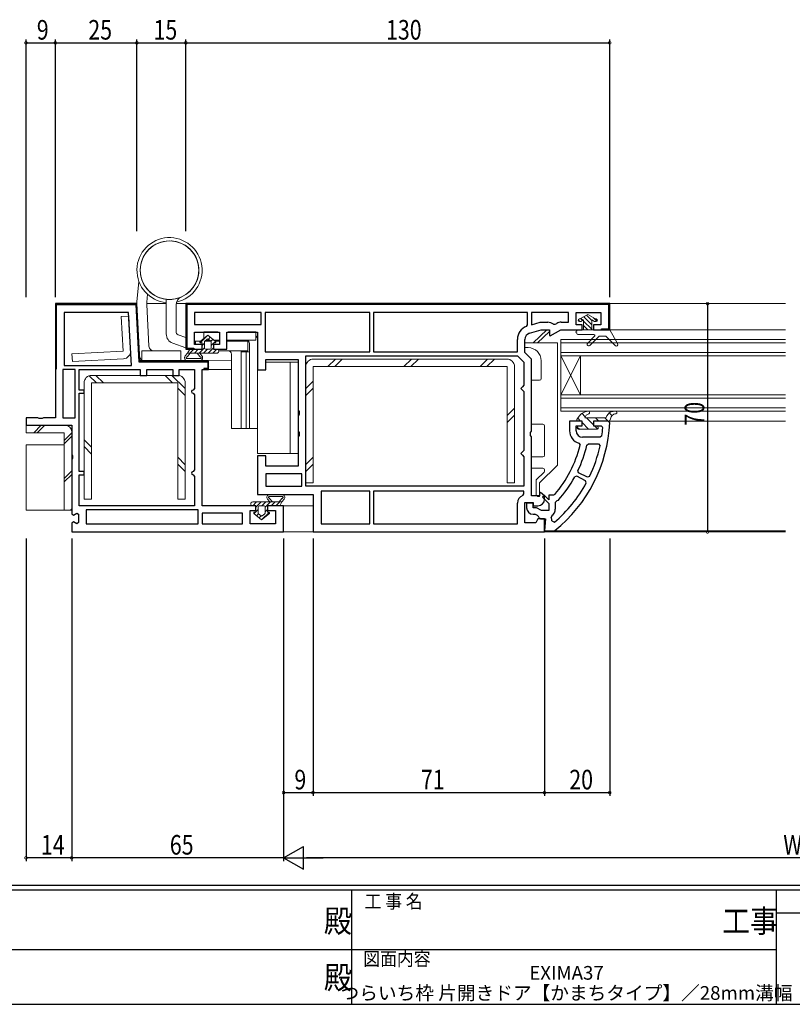
# Model space of a CAD drawing. Extents: x 0 to 793, y 0 to 564.
# Drawn here: x 286 to 523, y 0 to 302 of the extents above; entities that cross this region are included whole.
import ezdxf
from ezdxf.enums import TextEntityAlignment as Align

# ---------------------------------------------------------------- set-up
doc = ezdxf.new("R2010")
doc.units = 0
for name, color, linetype in [('USER1', 3, 'CONTINUOUS'), ('YKK_11', 7, 'CONTINUOUS'), ('YKK_12', 2, 'CONTINUOUS'), ('YKK_13', 4, 'CONTINUOUS'), ('YKK_D', 6, 'CONTINUOUS'), ('YKK_ZWAK', 7, 'CONTINUOUS')]:
    doc.layers.add(name, color=color, linetype=linetype)
doc.styles.get("Standard").update_dxf_attribs({"font": 'ROMANS.SHX', "bigfont": 'EXTFONT.SHX'})
doc.styles.add('YKK_OSSTYLE1', font='romans.shx', dxfattribs={"width": 0.9, "bigfont": 'EXTFONT.SHX'})

# ---------------------------------------------------------------- blocks, each defined once
blk = doc.blocks.new('A201')
at = {"layer": 'YKK_ZWAK', "color": 254, "linetype": 'Continuous'}
for p, q in [((571, 35), (21, 35)), ((544, 34), (21, 34)), ((296, 34), (296, 9)), ((389, 34), (389, 9)), ((21, 9), (544, 9))]:
    blk.add_line(p, q, dxfattribs=at)
at = {"layer": 'YKK_ZWAK', "color": 131, "linetype": 'Continuous'}
for p, q in [((437.7, 29), (389, 29)), ((205, 21), (297, 21)), ((297, 21), (389, 21))]:
    blk.add_line(p, q, dxfattribs=at)
at = {"layer": 'YKK_ZWAK', "color": 131, "linetype": 'Continuous', "style": 'YKK_OSSTYLE1', "width": 0.9}
for s, p in [('工 事 名', (298.87, 30.05)), ('図面内容', (298.58, 17.47))]:
    blk.add_text(s, height=3, dxfattribs=at).set_placement(p)
at = {"layer": 'YKK_ZWAK', "color": 254, "linetype": 'Continuous', "style": 'YKK_OSSTYLE1', "width": 0.9}
for s, p in [('工事', (377.17, 24.75)), ('殿', (289.94, 24.75)), ('殿', (289.94, 12.37))]:
    blk.add_text(s, height=5, dxfattribs=at).set_placement(p)

msp = doc.modelspace()

# ---------------------------------------------------------------- linework, layer by layer
at = {"layer": 'YKK_11', "color": 7, "linetype": 'Continuous', "lineweight": 30, "ltscale": 0.5}
for p, q in [((296.99, 214.93), (296.99, 179.93)), ((321.99, 214.93), (296.99, 214.93)), ((297.29, 214.63), (321.7, 214.63)), ((297.29, 194.93), (297.29, 214.63)), ((321.7, 214.63), (322.62, 197.13)), ((322.9, 197.43), (321.99, 214.93)), ((336.99, 214.93), (336.99, 200.93)), ((466.99, 214.93), (336.99, 214.93)), ((337.29, 214.63), (337.29, 201.23)), ((466.69, 214.63), (337.29, 214.63)), ((466.69, 207.23), (466.69, 214.63)), ((466.99, 206.93), (466.99, 214.93)), ((296.99, 214.43), (296.99, 194.93)), ((299.69, 212.23), (299.69, 195.93)), ((319.42, 212.23), (299.69, 212.23)), ((320.28, 195.93), (319.42, 212.23)), ((339.69, 212.23), (339.69, 208.53)), ((360.09, 212.23), (339.69, 212.23)), ((360.09, 212.23), (339.69, 212.23)), ((360.09, 208.53), (360.09, 212.23)), ((361.29, 212.23), (361.29, 200.13)), ((393.39, 212.23), (361.29, 212.23)), ((393.39, 200.13), (393.39, 212.23)), ((394.59, 212.23), (394.59, 200.13)), ((441.79, 212.23), (394.59, 212.23)), ((441.79, 212.23), (394.59, 212.23)), ((441.79, 208.43), (441.79, 212.23)), ((442.99, 212.23), (442.99, 208.43)), ((454.39, 212.23), (442.99, 212.23)), ((454.39, 212.23), (442.99, 212.23)), ((454.39, 209.23), (454.39, 212.23)), ((456.69, 212.23), (464.29, 212.23)), ((456.69, 208.43), (456.69, 212.23)), ((464.29, 212.23), (464.29, 208.43)), ((339.69, 208.53), (360.09, 208.53)), ((441.46, 207.96), (441.79, 208.43)), ((442.99, 208.43), (445.65, 209.23)), ((445.65, 209.23), (447.99, 209.23)), ((449.71, 208.63), (450.27, 208.59)), ((450.27, 208.59), (450.72, 208.85)), ((452.12, 209.23), (454.39, 209.23)), ((458.49, 208.43), (456.69, 208.43)), ((458.49, 206.93), (458.49, 208.43)), ((461.99, 208.43), (461.99, 206.93)), ((464.29, 208.43), (461.99, 208.43)), ((339.69, 206.23), (347.29, 206.23)), ((339.69, 202.43), (339.69, 206.23)), ((347.29, 206.23), (347.29, 202.43)), ((349.59, 206.23), (358.99, 206.23)), ((349.59, 200.93), (349.59, 206.23)), ((358.99, 206.23), (358.99, 194.63)), ((442.41, 205.85), (445.99, 206.93)), ((445.99, 206.93), (448.49, 206.93)), ((448.49, 206.93), (448.49, 205.17)), ((448.71, 205.04), (451.99, 206.93)), ((451.99, 206.93), (458.49, 206.93)), ((461.99, 206.93), (466.99, 206.93)), ((464.49, 206.93), (464.49, 207.23)), ((464.49, 207.23), (466.69, 207.23)), ((464.49, 207.23), (466.69, 207.23)), ((466.49, 206.93), (464.49, 206.93)), ((341.99, 202.43), (339.69, 202.43)), ((341.99, 200.93), (341.99, 202.43)), ((345.49, 202.43), (345.49, 200.93)), ((347.29, 202.43), (345.49, 202.43)), ((438.69, 200.13), (438.69, 203.94)), ((440.99, 199.93), (440.99, 203.94)), ((448.49, 205.17), (448.71, 205.04)), ((336.99, 200.93), (341.99, 200.93)), ((337.29, 201.23), (339.49, 201.23)), ((339.49, 200.93), (337.49, 200.93)), ((339.49, 201.23), (339.49, 200.93)), ((345.49, 200.93), (349.59, 200.93)), ((361.29, 200.13), (393.39, 200.13)), ((361.29, 200.13), (393.39, 200.13)), ((394.59, 200.13), (438.69, 200.13)), ((442.99, 197.93), (440.99, 199.93)), ((322.62, 197.13), (343.49, 197.13)), ((343.99, 197.43), (322.9, 197.43)), ((343.49, 197.13), (343.69, 196.93)), ((343.69, 196.93), (343.69, 195.03)), ((343.69, 196.93), (343.69, 195.03)), ((343.99, 194.73), (343.99, 197.43)), ((361.49, 197.83), (371.49, 197.83)), ((361.49, 194.63), (361.49, 197.83)), ((371.49, 197.83), (371.49, 182.29)), ((373.79, 198.93), (438.73, 198.93)), ((373.79, 158.93), (373.79, 198.93)), ((438.73, 198.93), (440.69, 196.97)), ((440.69, 196.97), (440.69, 189.93)), ((442.99, 175.79), (442.99, 197.93)), ((296.99, 194.93), (297.29, 194.93)), ((299.29, 194.73), (299.29, 179.93)), ((303.09, 194.73), (299.29, 194.73)), ((299.69, 195.93), (320.28, 195.93)), ((299.69, 195.93), (320.28, 195.93)), ((303.09, 179.93), (303.09, 194.73)), ((303.09, 179.93), (303.09, 194.73)), ((304.29, 194.73), (322.99, 194.73)), ((304.29, 188.43), (304.29, 194.73)), ((322.99, 194.73), (322.99, 192.93)), ((324.99, 194.73), (332.99, 194.73)), ((324.99, 192.93), (324.99, 194.73)), ((332.99, 194.73), (332.99, 192.93)), ((334.99, 194.73), (339.69, 194.73)), ((334.99, 192.93), (334.99, 194.73)), ((339.69, 194.73), (339.69, 188.93)), ((341.99, 194.73), (343.99, 194.73)), ((341.99, 152.93), (341.99, 194.73)), ((342.49, 195.03), (342.49, 194.73)), ((343.69, 195.03), (342.49, 195.03)), ((358.99, 194.63), (361.49, 194.63)), ((322.99, 192.93), (324.99, 192.93)), ((332.99, 192.93), (334.99, 192.93)), ((305.79, 188.43), (304.29, 188.43)), ((304.29, 187.43), (305.79, 187.43)), ((304.29, 163.43), (304.29, 187.43)), ((305.79, 187.43), (305.79, 188.43)), ((339.69, 188.93), (339.19, 188.43)), ((339.19, 187.43), (339.69, 186.93)), ((440.19, 189.43), (439.69, 188.93)), ((439.69, 188.93), (440.19, 188.43)), ((440.69, 189.93), (440.19, 189.43)), ((440.19, 188.43), (440.69, 187.93)), ((440.69, 187.93), (440.69, 169.93)), ((339.69, 186.93), (339.69, 163.93)), ((371.49, 182.29), (371.74, 181.86)), ((371.74, 181.86), (371.74, 180.99)), ((287.99, 179.93), (287.99, 177.63)), ((291.62, 179.93), (287.99, 179.93)), ((292.05, 179.68), (291.62, 179.93)), ((292.92, 179.68), (292.05, 179.68)), ((293.35, 179.93), (292.92, 179.68)), ((296.99, 179.93), (293.35, 179.93)), ((299.29, 179.93), (303.09, 179.93)), ((371.74, 180.99), (371.49, 180.56)), ((371.49, 180.56), (371.49, 175.79)), ((454.69, 178.93), (454.69, 175.93)), ((458.49, 178.93), (454.69, 178.93)), ((458.49, 177.43), (458.49, 178.93)), ((461.99, 178.93), (461.99, 177.43)), ((466.49, 178.93), (461.99, 178.93)), ((466.99, 178.4), (466.49, 178.93)), ((287.99, 177.63), (301.99, 177.63)), ((301.99, 177.63), (301.99, 168.79)), ((371.49, 175.79), (371.74, 175.36)), ((371.74, 175.36), (371.74, 174.49)), ((442.74, 175.36), (442.99, 175.79)), ((442.74, 174.49), (442.74, 175.36)), ((456.69, 177.43), (458.49, 177.43)), ((456.69, 175.93), (456.69, 177.43)), ((461.99, 177.43), (464.38, 177.43)), ((464.38, 177.43), (464.88, 176.89)), ((371.74, 174.49), (371.49, 174.06)), ((371.49, 174.06), (371.49, 165.03)), ((442.99, 174.06), (442.74, 174.49)), ((442.99, 155.93), (442.99, 174.06)), ((464.1, 173.93), (458.69, 173.93)), ((464.1, 173.93), (458.69, 173.93)), ((464.59, 174.36), (464.1, 173.93)), ((440.19, 169.43), (439.69, 168.93)), ((440.69, 169.93), (440.19, 169.43)), ((457.57, 172.08), (457.92, 171.48)), ((459.99, 171.54), (460.48, 171.93)), ((460.48, 171.93), (463.56, 171.93)), ((463.56, 171.93), (464.04, 171.32)), ((301.99, 168.79), (302.24, 168.36)), ((302.24, 167.49), (301.99, 167.06)), ((301.99, 167.06), (301.99, 150.45)), ((302.24, 168.36), (302.24, 167.49)), ((358.99, 168.23), (358.99, 156.43)), ((361.49, 168.23), (358.99, 168.23)), ((361.49, 165.03), (361.49, 168.23)), ((439.69, 168.93), (440.19, 168.43)), ((440.19, 168.43), (440.69, 167.93)), ((440.69, 167.93), (440.69, 158.93)), ((305.79, 163.43), (304.29, 163.43)), ((305.79, 162.43), (305.79, 163.43)), ((339.69, 163.93), (339.19, 163.43)), ((371.49, 165.03), (361.49, 165.03)), ((457.46, 163.05), (457.24, 163.71)), ((304.29, 162.43), (305.79, 162.43)), ((304.29, 152.93), (304.29, 162.43)), ((339.19, 162.43), (339.69, 161.93)), ((339.69, 161.93), (339.69, 152.93)), ((361.49, 162.73), (361.49, 158.93)), ((372.59, 162.73), (361.49, 162.73)), ((372.59, 162.73), (361.49, 162.73)), ((372.59, 158.93), (372.59, 162.73)), ((456.92, 161.98), (456.25, 161.78)), ((459.59, 160.62), (456.92, 161.98)), ((459.59, 160.62), (456.92, 161.98)), ((460.14, 161.69), (457.46, 163.05)), ((459.8, 159.94), (459.59, 160.62)), ((460.82, 161.92), (460.14, 161.69)), ((361.49, 158.93), (372.59, 158.93)), ((440.69, 158.93), (373.79, 158.93)), ((440.69, 158.93), (373.79, 158.93)), ((378.49, 157.43), (378.49, 147.43)), ((393.39, 157.43), (378.49, 157.43)), ((393.39, 157.43), (378.49, 157.43)), ((393.39, 147.43), (393.39, 157.43)), ((394.59, 157.43), (394.59, 147.43)), ((440.69, 157.43), (394.59, 157.43)), ((440.69, 157.43), (394.59, 157.43)), ((440.69, 156.56), (440.69, 157.43)), ((358.99, 156.43), (375.99, 156.43)), ((375.99, 156.43), (375.99, 144.93)), ((440.35, 156.08), (440.69, 156.56)), ((445.49, 155.93), (442.99, 155.93)), ((445.73, 156.95), (445.49, 156.83)), ((445.49, 156.83), (445.49, 155.93)), ((446.99, 155.93), (445.73, 156.95)), ((446.97, 156.11), (446.4, 155.54)), ((446.4, 155.54), (448.29, 153.66)), ((448.29, 154.79), (446.97, 156.11)), ((446.99, 154.93), (446.99, 155.93)), ((448.29, 156.23), (448.29, 154.79)), ((449.74, 156.23), (448.29, 156.23)), ((450.12, 156.4), (449.74, 156.23)), ((450.8, 154.42), (450.29, 153.92)), ((451.19, 154.59), (450.8, 154.42)), ((339.69, 152.93), (304.29, 152.93)), ((339.69, 152.93), (304.29, 152.93)), ((306.39, 151.73), (306.39, 147.43)), ((340.79, 151.73), (306.39, 151.73)), ((340.79, 151.73), (306.39, 151.73)), ((340.79, 147.43), (340.79, 151.73)), ((358.49, 152.93), (341.99, 152.93)), ((356.69, 151.43), (358.49, 151.43)), ((356.69, 147.43), (356.69, 151.43)), ((358.49, 151.43), (358.49, 152.93)), ((361.99, 152.93), (361.99, 151.43)), ((366.99, 152.93), (361.99, 152.93)), ((361.99, 151.43), (364.49, 151.43)), ((364.49, 151.43), (364.49, 147.43)), ((366.99, 144.93), (366.99, 152.93)), ((438.69, 147.43), (438.69, 153.73)), ((440.99, 153.93), (443.49, 153.93)), ((440.99, 147.73), (440.99, 153.93)), ((441.49, 153.73), (441.49, 152.33)), ((443.49, 153.73), (441.49, 153.73)), ((443.49, 153.93), (443.49, 152.93)), ((443.49, 152.33), (443.49, 153.73)), ((443.49, 152.93), (444.99, 152.93)), ((444.49, 152.33), (443.49, 152.33)), ((446.04, 151.43), (444.49, 152.33)), ((448.29, 151.43), (446.04, 151.43)), ((448.29, 153.66), (448.29, 151.43)), ((450.29, 153.92), (450.29, 151.93)), ((301.99, 150.45), (302.55, 150.09)), ((302.55, 150.09), (303.52, 150.67)), ((303.52, 150.67), (304.09, 150.31)), ((304.09, 150.31), (304.09, 147.75)), ((341.99, 150.63), (341.99, 147.43)), ((354.39, 150.63), (341.99, 150.63)), ((354.39, 150.63), (341.99, 150.63)), ((354.39, 147.43), (354.39, 150.63)), ((443.49, 150.33), (443.93, 150.33)), ((443.93, 150.33), (444.05, 150.31)), ((444.99, 148.93), (444.29, 147.73)), ((446.99, 148.93), (444.99, 148.93)), ((445.38, 149.22), (445.83, 148.93)), ((445.83, 148.93), (447.26, 148.93)), ((447.26, 148.93), (446.94, 145.23)), ((446.99, 144.93), (446.99, 148.93)), ((449.24, 149.89), (449.06, 149.31)), ((449.21, 148.27), (450.04, 147.86)), ((302.55, 147.97), (301.99, 147.61)), ((301.99, 147.61), (301.99, 144.93)), ((303.52, 147.39), (302.55, 147.97)), ((304.09, 147.75), (303.52, 147.39)), ((306.39, 147.43), (340.79, 147.43)), ((341.99, 147.43), (354.39, 147.43)), ((364.49, 147.43), (356.69, 147.43)), ((378.49, 147.43), (393.39, 147.43)), ((394.59, 147.43), (438.69, 147.43)), ((444.29, 147.73), (440.99, 147.73)), ((446.94, 145.23), (449.81, 145.23)), ((449.81, 145.23), (450.12, 145.34)), ((301.99, 144.93), (366.99, 144.93)), ((375.99, 144.93), (446.99, 144.93))]:
    msp.add_line(p, q, dxfattribs=at)
at = {"layer": 'YKK_11', "color": 7}
for p, q in [((299.3, 214.93), (299.6, 214.63)), ((302.13, 214.93), (302.43, 214.63)), ((304.96, 214.93), (305.26, 214.63)), ((307.78, 214.93), (308.08, 214.63)), ((310.61, 214.93), (310.91, 214.63)), ((313.44, 214.93), (313.74, 214.63)), ((316.27, 214.93), (316.57, 214.63)), ((319.1, 214.93), (319.4, 214.63)), ((337.13, 214.78), (337.34, 214.57)), ((339.81, 214.93), (340.11, 214.63)), ((342.64, 214.93), (342.94, 214.63)), ((345.47, 214.93), (345.77, 214.63)), ((348.3, 214.93), (348.6, 214.63)), ((351.13, 214.93), (351.43, 214.63)), ((353.96, 214.93), (354.26, 214.63)), ((356.78, 214.93), (357.08, 214.63)), ((359.61, 214.93), (359.91, 214.63)), ((362.44, 214.93), (362.74, 214.63)), ((365.27, 214.93), (365.57, 214.63)), ((368.1, 214.93), (368.4, 214.63)), ((370.93, 214.93), (371.23, 214.63)), ((373.76, 214.93), (374.06, 214.63)), ((376.58, 214.93), (376.88, 214.63)), ((379.41, 214.93), (379.71, 214.63)), ((382.24, 214.93), (382.54, 214.63)), ((385.07, 214.93), (385.37, 214.63)), ((387.9, 214.93), (388.2, 214.63)), ((390.73, 214.93), (391.03, 214.63)), ((393.55, 214.93), (393.85, 214.63)), ((396.38, 214.93), (396.68, 214.63)), ((399.21, 214.93), (399.51, 214.63)), ((402.04, 214.93), (402.34, 214.63)), ((404.87, 214.93), (405.17, 214.63)), ((407.7, 214.93), (408, 214.63)), ((410.52, 214.93), (410.82, 214.63)), ((413.35, 214.93), (413.65, 214.63)), ((416.18, 214.93), (416.48, 214.63)), ((419.01, 214.93), (419.31, 214.63)), ((421.84, 214.93), (422.14, 214.63)), ((424.67, 214.93), (424.97, 214.63)), ((427.5, 214.93), (427.8, 214.63)), ((430.32, 214.93), (430.62, 214.63)), ((433.15, 214.93), (433.45, 214.63)), ((435.98, 214.93), (436.28, 214.63)), ((438.81, 214.93), (439.11, 214.63)), ((441.64, 214.93), (441.94, 214.63)), ((444.47, 214.93), (444.77, 214.63)), ((447.29, 214.93), (447.59, 214.63)), ((450.12, 214.93), (450.42, 214.63)), ((452.95, 214.93), (453.25, 214.63)), ((455.78, 214.93), (456.08, 214.63)), ((458.61, 214.93), (458.91, 214.63)), ((461.44, 214.93), (461.74, 214.63)), ((464.27, 214.93), (464.57, 214.63)), ((296.99, 214.41), (297.29, 214.11)), ((296.99, 211.58), (297.29, 211.28)), ((321.83, 212.2), (322.15, 211.88)), ((336.99, 212.1), (337.29, 211.8)), ((466.69, 212.51), (466.99, 212.21)), ((296.99, 208.76), (297.29, 208.46)), ((321.98, 209.21), (322.3, 208.9)), ((336.99, 209.27), (337.29, 208.97)), ((466.69, 209.68), (466.99, 209.38)), ((296.99, 205.93), (297.29, 205.63)), ((322.14, 206.23), (322.46, 205.91)), ((336.99, 206.44), (337.29, 206.14)), ((466.31, 207.23), (466.6, 206.94)), ((296.99, 203.1), (297.29, 202.8)), ((322.3, 203.24), (322.61, 202.93)), ((336.99, 203.61), (337.29, 203.31)), ((296.99, 200.27), (297.29, 199.97)), ((322.45, 200.26), (322.77, 199.94)), ((339.37, 201.23), (339.49, 201.11)), ((296.99, 197.44), (297.29, 197.14)), ((325.28, 197.43), (325.58, 197.13)), ((328.11, 197.43), (328.41, 197.13)), ((330.94, 197.43), (331.24, 197.13)), ((333.77, 197.43), (334.07, 197.13)), ((336.6, 197.43), (336.9, 197.13)), ((339.43, 197.43), (339.73, 197.13)), ((342.26, 197.43), (342.56, 197.13)), ((343.69, 196), (343.99, 195.7))]:
    msp.add_line(p, q, dxfattribs=at)
at = {"layer": 'YKK_11', "color": 7, "linetype": 'Continuous', "lineweight": 30, "ltscale": 0.5}
for centre, radius, start, end in [((447.99, 206.43), 2.8, 51.9403, 90), ((452.12, 206.43), 2.8, 90, 120), ((442.99, 203.94), 4.3, 110.7424, 180), ((442.99, 203.94), 2, 106.6992, 180), ((339.19, 187.93), 0.5, 90, 270), ((422.03, 180.49), 45, 308.6243, 357.3391), ((458.69, 175.93), 4, 180, 253.8612), ((458.69, 175.93), 2, 180, 270), ((422.03, 180.49), 43, 351.7943, 355.187), ((422.03, 180.49), 37, 319.3738, 345.9055), ((422.03, 180.49), 39, 334.5159, 346.7314), ((422.03, 180.49), 43, 334.4089, 347.6833), ((339.19, 162.93), 0.5, 90, 270), ((422.03, 180.49), 39, 318.3741, 331.3243), ((422.03, 180.49), 43, 310.6369, 331.4426), ((441.19, 153.73), 2.5, 109.4712, 180), ((444.99, 154.93), 2, 270, 360), ((443.49, 152.33), 2, 180, 270), ((447.79, 151.93), 2.5, 305.4569, 0), ((443.56, 148.37), 2, 24.9634, 75.9453), ((446.72, 148.43), 2.5, 356.459, 20.6167)]:
    msp.add_arc(centre, radius, start, end, dxfattribs=at)
at = {"layer": 'YKK_12', "color": 2, "linetype": 'Continuous', "lineweight": 13}
for p, q in [((321.51, 214.93), (321.99, 214.93)), ((325, 214.93), (330.99, 214.93)), ((334.01, 214.93), (337.49, 214.93)), ((466.49, 214.93), (520.9, 214.93)), ((466.49, 206.93), (520.9, 206.93)), ((451.99, 198.93), (451.99, 203.93)), ((451.99, 203.93), (520.9, 203.93)), ((451.99, 202.93), (520.9, 202.93)), ((451.99, 199.93), (520.9, 199.93)), ((343.49, 197.43), (350.99, 197.44)), ((451.99, 186.93), (457.99, 198.93)), ((451.99, 198.93), (457.99, 186.93)), ((451.99, 198.93), (451.99, 186.93)), ((451.99, 198.93), (520.9, 198.93)), ((457.99, 198.93), (457.99, 186.93)), ((343.49, 194.73), (350.99, 194.73)), ((451.99, 181.93), (451.99, 186.93)), ((451.99, 186.93), (520.9, 186.93)), ((451.99, 185.93), (520.9, 185.93)), ((451.99, 182.93), (520.9, 182.93)), ((451.99, 181.93), (520.9, 181.93)), ((466.49, 178.93), (520.9, 178.93)), ((366.49, 152.93), (375.99, 152.93)), ((449.81, 145.23), (520.9, 145.23)), ((366.49, 144.93), (376.49, 144.93)), ((446.49, 144.93), (520.9, 144.93))]:
    msp.add_line(p, q, dxfattribs=at)
at = {"layer": 'YKK_13', "color": 4, "linetype": 'Continuous', "lineweight": 13}
for p, q in [((322.61, 221.71), (322.01, 215.47)), ((325.25, 217.8), (325.02, 215.41)), ((322.83, 198.86), (322, 214.73)), ((325.68, 201.86), (325, 214.67)), ((330.99, 216.25), (330.99, 205.62)), ((333.99, 206.32), (333.99, 214.61)), ((460.24, 211.63), (457.81, 210.23)), ((460.24, 211.63), (462.66, 210.23)), ((319.48, 211.12), (317.18, 211)), ((317.18, 211), (317.74, 200.31)), ((320.04, 200.43), (319.48, 211.12)), ((457.69, 210.23), (457.81, 210.23)), ((457.69, 209.43), (457.92, 209.43)), ((458.99, 209.98), (458.12, 209.48)), ((458.99, 209.98), (458.99, 206.93)), ((461.49, 209.98), (461.49, 206.93)), ((461.49, 209.98), (462.35, 209.48)), ((462.55, 209.43), (462.79, 209.43)), ((462.66, 210.23), (462.79, 210.23)), ((336.99, 204.53), (334.64, 205.38)), ((342.49, 206.24), (342.49, 204.23)), ((346.85, 206.24), (342.49, 206.24)), ((358.49, 206.24), (350.02, 206.24)), ((358.49, 206.24), (358.49, 203.74)), ((443.5, 202.93), (447.68, 206.93)), ((448.48, 206.43), (444.82, 202.93)), ((447.68, 206.93), (448.48, 206.93)), ((448.48, 206.93), (448.48, 206.43)), ((456.89, 206.93), (456.89, 206.53)), ((456.89, 205.93), (456.89, 205.73)), ((337, 201.34), (332.96, 202.81)), ((339.99, 203.44), (339.69, 203.55)), ((339.99, 202.49), (339.99, 203.44)), ((341.52, 203.44), (339.99, 203.44)), ((343.74, 205.23), (341.36, 203.29)), ((343.53, 205.07), (341.41, 202.95)), ((341.49, 202.93), (341.99, 202.93)), ((341.99, 202.93), (341.99, 200.93)), ((342.69, 202.8), (341.99, 202.1)), ((342.69, 203.2), (342.69, 201.23)), ((344.68, 203.44), (342.79, 203.44)), ((342.8, 203.43), (343.55, 204.04)), ((344.32, 203.74), (343.15, 203.74)), ((343.74, 205.23), (346.11, 203.29)), ((344.49, 204.61), (343.93, 204.04)), ((343.93, 204.04), (344.68, 203.43)), ((345.27, 203.98), (344.7, 203.41)), ((344.79, 201.23), (344.79, 203.2)), ((345.49, 202.78), (344.79, 202.08)), ((345.49, 202.93), (345.49, 200.93)), ((345.49, 202.93), (345.98, 202.93)), ((347.29, 203.74), (345.58, 203.74)), ((346.05, 203.34), (345.64, 202.93)), ((347.29, 203.44), (345.95, 203.44)), ((358.49, 203.74), (349.59, 203.74)), ((355.99, 203.44), (349.59, 203.44)), ((355.99, 200.44), (355.99, 203.44)), ((356.49, 202.74), (356.49, 176.64)), ((358.99, 176.64), (358.99, 203.74)), ((450.98, 202.93), (440.98, 202.93)), ((440.98, 202.93), (440.98, 201.43)), ((450.98, 165.43), (450.98, 202.93)), ((302.07, 199.49), (317.74, 200.31)), ((302.19, 197.19), (302.07, 199.49)), ((323.49, 200.44), (335.49, 200.44)), ((323.49, 197.44), (323.49, 200.44)), ((335.49, 200.44), (335.49, 197.44)), ((337.52, 199.73), (336.83, 198.91)), ((338.32, 199.73), (337.49, 198.75)), ((338.1, 200.78), (337.52, 199.73)), ((346.49, 199.73), (337.52, 199.73)), ((338.19, 200.9), (338.07, 200.94)), ((339.4, 200.93), (338.2, 199.73)), ((338.36, 200.93), (341.99, 200.93)), ((340.81, 200.93), (339.61, 199.73)), ((340.44, 199.73), (341.27, 198.75)), ((342.69, 201.39), (341.03, 199.73)), ((341.24, 199.73), (341.94, 198.91)), ((343.64, 200.93), (342.44, 199.73)), ((342.99, 200.93), (344.49, 200.93)), ((345.49, 201.36), (343.86, 199.73)), ((346.47, 200.93), (345.27, 199.73)), ((345.49, 200.93), (346.49, 200.93)), ((347.03, 200.08), (346.74, 199.79)), ((352.49, 200.44), (347.08, 200.44)), ((355.99, 200.44), (347.08, 200.44)), ((350.99, 199.44), (350.99, 176.64)), ((353.99, 176.64), (353.99, 200.44)), ((355.49, 200.14), (353.99, 200.14)), ((353.99, 200.14), (353.99, 176.64)), ((355.49, 200.14), (356.49, 200.14)), ((355.49, 176.64), (355.49, 200.14)), ((355.49, 176.64), (355.49, 200.14)), ((356.49, 200.14), (356.49, 176.64)), ((440.98, 201.43), (441.98, 201.43)), ((302.19, 197.19), (317.87, 198.01)), ((335.49, 197.44), (323.49, 197.44)), ((341.48, 198.13), (337.27, 198.13)), ((341.25, 197.43), (337.51, 197.43)), ((361.49, 196.94), (371.49, 196.94)), ((368.99, 196.94), (368.99, 168.94)), ((371.49, 196.94), (371.49, 168.94)), ((376.09, 197.93), (435.49, 197.93)), ((445.98, 197.43), (445.98, 191.93)), ((358.99, 168.94), (358.99, 195.13)), ((373.79, 159.93), (373.79, 195.63)), ((376.09, 195.63), (376.09, 159.93)), ((435.49, 195.63), (376.09, 195.63)), ((435.49, 159.93), (435.49, 195.63)), ((437.79, 195.63), (437.79, 159.93)), ((305.79, 190.63), (305.79, 154.93)), ((334.49, 192.93), (308.09, 192.93)), ((308.09, 190.63), (334.49, 190.63)), ((308.09, 154.93), (308.09, 190.63)), ((334.49, 190.63), (334.49, 154.93)), ((336.79, 154.93), (336.79, 190.63)), ((442.98, 191.43), (442.98, 177.93)), ((445.48, 191.43), (442.98, 191.43)), ((457.19, 178.93), (458.29, 178.93)), ((458.49, 178.73), (458.49, 177.63)), ((465.62, 179.93), (459.35, 179.93)), ((461.99, 177.63), (461.99, 178.73)), ((462.19, 178.93), (466.81, 178.93)), ((299.99, 177.63), (287.99, 177.63)), ((287.99, 177.63), (287.99, 175.33)), ((287.99, 175.33), (299.69, 175.33)), ((299.69, 175.33), (299.69, 151.63)), ((301.99, 151.63), (301.99, 175.63)), ((350.99, 176.64), (353.99, 176.64)), ((353.99, 176.64), (355.49, 176.64)), ((356.49, 176.64), (355.49, 176.64)), ((356.49, 176.64), (358.99, 176.64)), ((442.98, 177.93), (446.48, 177.93)), ((446.98, 177.43), (446.98, 168.43)), ((457.29, 176.43), (463.19, 176.43)), ((458.29, 177.43), (457.49, 177.43)), ((462.99, 177.43), (462.19, 177.43)), ((463.49, 176.73), (463.49, 176.93)), ((287.99, 171.63), (299.69, 171.63)), ((287.99, 171.63), (287.99, 151.63)), ((358.99, 168.94), (371.49, 168.94)), ((442.98, 167.93), (442.98, 164.43)), ((446.48, 167.93), (442.98, 167.93)), ((442.98, 164.43), (446.48, 164.43)), ((446.84, 163.26), (444.48, 160.91)), ((445.48, 159.93), (450.98, 165.43)), ((446.98, 163.93), (446.98, 163.61)), ((444.48, 160.91), (444.48, 156.23)), ((376.09, 159.93), (373.79, 159.93)), ((437.79, 159.93), (435.49, 159.93)), ((445.48, 155.73), (445.48, 159.93)), ((305.79, 154.93), (308.09, 154.93)), ((334.49, 154.93), (336.79, 154.93)), ((356.94, 153.78), (357.23, 154.07)), ((357.49, 154.13), (366.45, 154.13)), ((357.5, 152.93), (358.7, 154.13)), ((358.49, 152.5), (360.12, 154.13)), ((360.33, 152.93), (361.53, 154.13)), ((361.29, 152.47), (362.94, 154.13)), ((362.73, 154.13), (362.03, 154.95)), ((362.49, 155.73), (366.7, 155.73)), ((363.53, 154.13), (362.7, 155.11)), ((362.72, 156.43), (366.46, 156.43)), ((363.16, 152.93), (364.36, 154.13)), ((364.57, 152.93), (365.77, 154.13)), ((365.65, 154.13), (366.48, 155.11)), ((365.88, 153.08), (366.45, 154.13)), ((366.45, 154.13), (367.15, 154.95)), ((444.48, 156.23), (444.98, 155.73)), ((444.98, 155.73), (445.48, 155.73)), ((287.99, 151.63), (299.69, 151.63)), ((299.69, 151.63), (301.99, 151.63)), ((358.49, 152.93), (357.49, 152.93)), ((358.49, 150.93), (358.49, 152.93)), ((358.49, 151.08), (359.19, 151.78)), ((359.19, 152.63), (359.19, 150.66)), ((360.99, 152.93), (359.49, 152.93)), ((361.29, 150.66), (361.29, 152.63)), ((361.29, 151.05), (361.99, 151.75)), ((365.61, 152.93), (361.99, 152.93)), ((361.99, 150.93), (361.99, 152.93)), ((360.24, 148.63), (357.86, 150.57)), ((357.92, 150.52), (358.33, 150.93)), ((358.49, 150.93), (357.99, 150.93)), ((358.7, 149.88), (359.27, 150.45)), ((360.05, 149.82), (359.3, 150.43)), ((359.48, 149.25), (360.05, 149.82)), ((360.24, 148.63), (362.61, 150.57)), ((361.18, 150.43), (360.43, 149.82)), ((360.44, 148.79), (362.56, 150.91)), ((362.48, 150.93), (361.99, 150.93))]:
    msp.add_line(p, q, dxfattribs=at)
at = {"layer": 'YKK_13', "color": 4}
for p, q in [((457.3, 209.93), (457.8, 209.43)), ((458.15, 210.42), (458.74, 209.84)), ((458.99, 209.59), (461.49, 207.09)), ((459.01, 210.92), (461.49, 208.44)), ((459.86, 211.41), (461.49, 209.79)), ((462.02, 210.59), (463.07, 209.55)), ((458.99, 208.24), (460.3, 206.93)), ((382.84, 197.93), (380.54, 195.63)), ((384.96, 197.93), (382.66, 195.63)), ((406.17, 197.93), (403.87, 195.63)), ((408.3, 197.93), (406, 195.63)), ((429.51, 197.93), (427.21, 195.63)), ((431.63, 197.93), (429.33, 195.63)), ((307.38, 192.82), (309.57, 190.63)), ((309.39, 192.93), (311.69, 190.63)), ((330.61, 192.93), (332.91, 190.63)), ((332.73, 192.93), (336.79, 188.87)), ((376.09, 191.17), (373.79, 188.87)), ((334.49, 189.05), (336.79, 186.75)), ((376.09, 189.05), (373.79, 186.75)), ((437.79, 182.87), (435.49, 180.57)), ((458.46, 181.29), (459.5, 180.25)), ((466.85, 181.4), (467.69, 180.56)), ((437.79, 180.75), (435.49, 178.45)), ((457.17, 179.77), (458, 178.93)), ((458.49, 178.44), (460.5, 176.43)), ((459.83, 179.93), (461.99, 177.77)), ((462.66, 179.93), (463.66, 178.93)), ((465.49, 179.93), (466.49, 178.93)), ((292.65, 177.63), (290.35, 175.33)), ((293.71, 177.63), (291.41, 175.33)), ((301.99, 175.29), (299.69, 172.99)), ((457.01, 177.09), (457.68, 176.43)), ((462.33, 177.43), (463.31, 176.45)), ((301.99, 174.23), (299.69, 171.93)), ((305.79, 173.2), (308.09, 170.9)), ((305.79, 171.08), (308.09, 168.78)), ((334.49, 167.83), (336.79, 165.53)), ((376.09, 167.84), (373.79, 165.54)), ((301.99, 163.63), (299.69, 161.33)), ((334.49, 165.71), (336.79, 163.41)), ((376.09, 165.72), (373.79, 163.42)), ((301.99, 162.57), (299.69, 160.27)), ((301.99, 151.96), (301.65, 151.63))]:
    msp.add_line(p, q, dxfattribs=at)
at = {"layer": 'YKK_13', "color": 4, "linetype": 'Continuous', "lineweight": 13, "ltscale": 0.5}
for p, q in [((456.89, 206.93), (466.99, 206.93)), ((457.19, 205.43), (462.15, 205.43)), ((469.42, 202.68), (466.99, 206.93)), ((460.23, 202.78), (462.36, 204.91)), ((463.79, 204.93), (460.93, 202.07)), ((463.79, 204.93), (465.79, 204.93)), ((465.79, 204.93), (468.63, 202.07))]:
    msp.add_line(p, q, dxfattribs=at)
at = {"layer": 'YKK_13', "color": 4, "linetype": 'Continuous', "lineweight": 13}
msp.add_circle((331.99, 225.19), 9, dxfattribs=at)
for centre, radius, start, end in [((331.99, 225.19), 10, 282.3344, 264.261), ((331.99, 225.19), 9, 293.0357, 260.4061), ((331.99, 225.19), 9, 227.0649, 172.8196), ((326.99, 214.99), 5, 174.5036, 183), ((330, 214.93), 5, 174.5036, 183), ((336.49, 214.61), 2.5, 113.0357, 179.9997), ((457.69, 209.83), 0.4, 90, 270), ((457.92, 209.83), 0.4, 270, 300), ((462.55, 209.83), 0.4, 240, 270), ((462.79, 209.83), 0.4, 270, 90), ((333.99, 205.62), 3, 180, 250), ((334.99, 206.32), 1, 179.9997, 250), ((341.49, 203.13), 0.202, 129.2526, 270), ((342.99, 203.2), 0.3, 129.2526, 180), ((343.74, 203.81), 0.3, 50.7474, 129.2526), ((344.49, 203.2), 0.3, 0, 50.7474), ((345.98, 203.13), 0.202, 270, 50.7474), ((355.49, 202.74), 1, 0, 90), ((356.49, 203.74), 2.5, 0, 36.8699), ((317.74, 200.31), 2.3, 273, 3), ((327.17, 201.94), 1.5, 183, 270), ((338.36, 200.63), 0.3, 90, 151.1134), ((342.99, 201.23), 0.3, 180, 270), ((344.49, 201.23), 0.3, 270, 0), ((346.49, 200.33), 0.6, 270, 90), ((349.99, 199.44), 1, 0, 90), ((441.98, 197.43), 4, 0, 90), ((324.33, 198.94), 1.5, 183, 235.9185), ((337.51, 198.33), 0.9, 139.9537, 270), ((337.28, 198.33), 0.2, 117.5561, 295.2769), ((336.73, 199.39), 1, 297.5561, 319.9537), ((341.25, 198.33), 0.9, 270, 40.0463), ((342.04, 199.39), 1, 220.0463, 242.4439), ((341.48, 198.33), 0.2, 244.7231, 62.4439), ((376.09, 195.63), 2.3, 90, 180), ((435.49, 195.63), 2.3, 0, 90), ((308.09, 190.63), 2.3, 90, 180), ((334.49, 190.63), 2.3, 0, 90), ((445.48, 191.93), 0.5, 270, 0), ((460.43, 181.53), 0.4, 287.5018, 97.5367), ((468.8, 181.53), 0.4, 282.9235, 94.0094), ((457.19, 179.23), 0.3, 145.0738, 270), ((458.29, 178.73), 0.2, 0, 90), ((462.19, 178.73), 0.2, 90, 180), ((465.62, 180.23), 0.3, 270, 322.0112), ((466.81, 179.23), 0.3, 270, 330.9252), ((299.99, 175.63), 2, 0, 90), ((446.48, 177.43), 0.5, 0, 90), ((457.49, 176.93), 0.5, 90, 180), ((457.29, 176.73), 0.3, 180, 270), ((458.29, 177.63), 0.2, 270, 0), ((462.19, 177.63), 0.2, 180, 270), ((462.99, 176.93), 0.5, 0, 90), ((463.19, 176.73), 0.3, 270, 0), ((446.48, 168.43), 0.5, 270, 0), ((446.48, 163.93), 0.5, 0, 90), ((446.48, 163.61), 0.5, 315, 0), ((357.49, 153.53), 0.6, 90, 270), ((362.72, 155.53), 0.9, 90, 220.0463), ((362.49, 155.53), 0.2, 64.7231, 242.4439), ((361.94, 154.47), 1, 40.0463, 62.4439), ((366.46, 155.53), 0.9, 319.9537, 90), ((367.25, 154.47), 1, 117.5561, 139.9537), ((366.69, 155.53), 0.2, 297.5561, 115.2769), ((359.49, 152.63), 0.3, 90, 180), ((360.99, 152.63), 0.3, 0, 90), ((365.61, 153.23), 0.3, 270, 331.1134), ((357.99, 150.73), 0.202, 90, 230.7474), ((359.49, 150.66), 0.3, 180, 230.7474), ((360.24, 150.05), 0.3, 230.7474, 309.2526), ((360.99, 150.66), 0.3, 309.2526, 0), ((362.48, 150.73), 0.202, 309.2526, 90)]:
    msp.add_arc(centre, radius, start, end, dxfattribs=at)
at = {"layer": 'YKK_13', "color": 4, "linetype": 'Continuous', "lineweight": 13, "ltscale": 0.5}
for centre, radius, start, end in [((456.89, 206.23), 0.3, 90, 270), ((457.19, 205.73), 0.3, 180, 270), ((462.15, 205.13), 0.3, 315, 90), ((460.58, 202.43), 0.5, 134.9998, 315), ((468.99, 202.43), 0.5, 224.9286, 29.79)]:
    msp.add_arc(centre, radius, start, end, dxfattribs=at)
at = {"layer": 'YKK_13', "color": 4, "linetype": 'Continuous', "lineweight": 13}
for points in [[(456.94, 179.4), (458.6, 181.38), (460.37, 181.93)], [(460.55, 181.15), (459.79, 180.67), (459.35, 179.93)]]:
    msp.add_spline(points, degree=3, dxfattribs=at)
at = {"layer": 'YKK_13', "color": 4, "linetype": 'Continuous', "lineweight": 13, "start_tangent": (-1, 0), "end_tangent": (-0.495795, -0.86844)}
msp.add_spline([(468.77, 181.93), (467.31, 181.71), (465.86, 180.04)], degree=3, dxfattribs=at)
at = {"layer": 'YKK_13', "color": 4, "linetype": 'Continuous', "lineweight": 13}
msp.add_open_spline([(468.89, 181.14), (468.67, 181.14), (467.6, 180.93), (467.23, 179.77), (467.07, 179.08)], degree=3, knots=[0, 0, 0, 0, 0.647362, 3.079553, 3.079553, 3.079553, 3.079553], dxfattribs=at)
at = {"layer": 'YKK_D', "color": 6, "linetype": 'Continuous'}
for p, q in [((287.99, 216.93), (287.99, 295.93)), ((287.99, 294.93), (296.99, 294.93)), ((296.99, 216.93), (296.99, 295.93)), ((296.99, 216.93), (296.99, 295.93)), ((296.99, 294.93), (321.99, 294.93)), ((321.99, 237.19), (321.99, 295.93)), ((321.99, 237.19), (321.99, 295.93)), ((321.99, 294.93), (336.99, 294.93)), ((336.99, 237.19), (336.99, 295.93)), ((336.99, 237.19), (336.99, 295.93)), ((336.99, 294.93), (466.99, 294.93)), ((466.99, 216.93), (466.99, 295.93)), ((496.98, 214.93), (496.98, 144.93)), ((287.99, 142.93), (287.99, 43.93)), ((301.99, 142.93), (301.99, 43.93)), ((301.99, 142.93), (301.99, 43.93)), ((366.99, 142.93), (366.99, 43.93)), ((366.99, 142.93), (366.99, 43.93)), ((366.99, 142.93), (366.99, 63.93)), ((375.99, 142.93), (375.99, 63.93)), ((375.99, 142.93), (375.99, 63.93)), ((446.99, 142.93), (446.99, 63.93)), ((446.99, 142.93), (446.99, 63.93)), ((466.99, 142.93), (466.99, 63.93)), ((366.99, 64.93), (375.99, 64.93)), ((375.99, 64.93), (446.99, 64.93)), ((446.99, 64.93), (466.99, 64.93)), ((301.99, 44.93), (287.99, 44.93)), ((366.99, 44.93), (301.99, 44.93)), ((670.99, 44.93), (373.99, 44.93))]:
    msp.add_line(p, q, dxfattribs=at)
at = {"layer": 'YKK_D', "color": 6, "linetype": 'Continuous', "lineweight": -2, "ltscale": 0.2}
for p, q in [((366.99, 44.93), (373.05, 48.43)), ((373.05, 41.43), (373.05, 48.43)), ((366.99, 44.93), (379.11, 44.93)), ((366.99, 44.93), (373.05, 41.43))]:
    msp.add_line(p, q, dxfattribs=at)
at = {"layer": 'YKK_D', "color": 6, "linetype": 'ByBlock', "const_width": 0.85}
for points in [[(288.09, 294.93, 1), (287.88, 294.93, 1)], [(297.09, 294.93, 1), (296.88, 294.93, 1)], [(296.88, 294.93, 1), (297.09, 294.93, 1)], [(322.09, 294.93, 1), (321.88, 294.93, 1)], [(321.88, 294.93, 1), (322.09, 294.93, 1)], [(336.88, 294.93, 1), (337.09, 294.93, 1)], [(337.09, 294.93, 1), (336.88, 294.93, 1)], [(466.88, 294.93, 1), (467.09, 294.93, 1)], [(496.98, 214.82, 1), (496.98, 215.03, 1)], [(496.98, 145.03, 1), (496.98, 144.82, 1)], [(367.09, 64.93, 1), (366.88, 64.93, 1)], [(376.09, 64.93, 1), (375.88, 64.93, 1)], [(375.88, 64.93, 1), (376.09, 64.93, 1)], [(447.09, 64.93, 1), (446.88, 64.93, 1)], [(446.88, 64.93, 1), (447.09, 64.93, 1)], [(466.88, 64.93, 1), (467.09, 64.93, 1)], [(288.09, 44.93, 1), (287.88, 44.93, 1)], [(301.88, 44.93, 1), (302.09, 44.93, 1)], [(302.09, 44.93, 1), (301.88, 44.93, 1)]]:
    msp.add_lwpolyline(points, format="xyb", close=True, dxfattribs=at)

# ---------------------------------------------------------------- block references
at = {"layer": 'YKK_ZWAK', "xscale": 1.4, "yscale": 1.4, "zscale": 1.4}
msp.add_blockref('A201', (-26.6, -12.6), dxfattribs=at)

# ---------------------------------------------------------------- texts
at = {"layer": 'USER1', "color": 3}
for s, p in [('EXIMA37 ', (454.38, 9.65)), ('つらいち枠 片開きドア【かまちタイプ】／28mm溝幅 ', (454.38, 3.48))]:
    msp.add_text(s, height=4.2, dxfattribs=at).set_placement(p, align=Align.MIDDLE_CENTER)
at = {"layer": 'YKK_D', "color": 6, "width": 0.8}
for s, p in [('9', (291.29, 295.93)), ('25', (307.09, 295.93)), ('130', (398.39, 295.93)), ('15', (327.09, 295.93)), ('9', (370.29, 65.93)), ('71', (409.09, 65.93)), ('20', (454.59, 65.93)), ('14', (292.55, 45.93)), ('65', (332.09, 45.93)), ('W', (520.22, 45.93))]:
    msp.add_text(s, height=6, dxfattribs=at).set_placement(p)
msp.add_text('70', height=6, rotation=90, dxfattribs=at).set_placement((495.98, 177.53))

doc.saveas('drawing.dxf')
